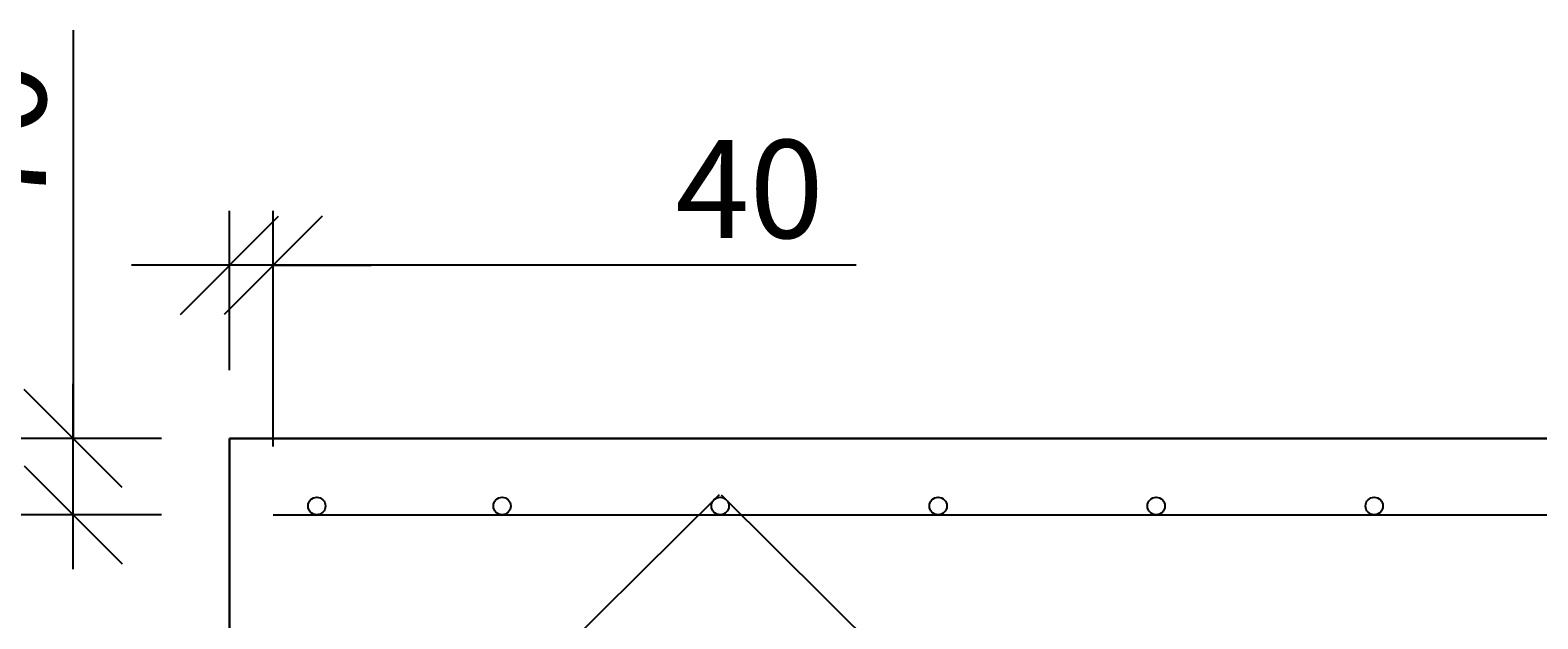
# Model space of a CAD drawing. Extents: x 552 to 93549, y -125079 to -95379.
# Drawn here: x 58632 to 60015, y -115294 to -114754 of the extents above; entities that cross this region are included whole.
import ezdxf

# ---------------------------------------------------------------- set-up
doc = ezdxf.new("R2010")
doc.units = 0
doc.layers.get('0').update_dxf_attribs({"linetype": 'CONTINUOUS'})
doc.layers.add('Размеры', color=96, linetype='CONTINUOUS')
doc.layers.add('Фундаменты-Плиты', color=251, linetype='CONTINUOUS', lineweight=30)
doc.styles.add('GOST 2.304', font='CS_Gost2304.shx')
doc.dimstyles.new('SPDS', dxfattribs={"dimscale": 100, "dimtxt": 1.8, "dimasz": 1.8, "dimexe": 1.25, "dimexo": 0.625, "dimtad": 1, "dimdec": 0, "dimrnd": 0.001, "dimtxsty": 'GOST 2.304', "dimblk": 'OBLIQUE', "dimcen": 2.5, "dimdle": 1, "dimadec": 0, "dimazin": 2, "dimtfac": 0.75, "dimtdec": 0, "dimtmove": 1, "dimatfit": 3, "dimldrblk": 'DOTSMALL', "dimfxl": 1, "dimtolj": 1, "dimarcsym": 0})

# ---------------------------------------------------------------- blocks, each defined once
blk = doc.blocks.new('_Oblique')
at = {"color": 0, "linetype": 'ByBlock', "lineweight": -2}
blk.add_line((-0.5, -0.5), (0.5, 0.5), dxfattribs=at)
blk = doc.blocks.new('*D295')
at = {"layer": 'Размеры', "color": 0, "lineweight": -2, "transparency": 16777216}
for p, q in [((58671.3, -114753.8), (58671.3, -115128.3)), ((58671.3, -115248.3), (58671.3, -115078.3)), ((58752.3, -115128.3), (58621.3, -115128.3)), ((58752.3, -115198.3), (58621.3, -115198.3))]:
    blk.add_line(p, q, dxfattribs=at)
at = {"layer": 'Размеры', "color": 0, "lineweight": -2, "transparency": 16777216, "xscale": 90, "yscale": 90, "zscale": 90}
for p, rotation in [((58671.3, -115128.3), 90), ((58671.3, -115198.3), 270)]:
    blk.add_blockref('_Oblique', p, dxfattribs=dict(at, rotation=rotation))
at = {"layer": 'Размеры', "color": 0, "lineweight": 9, "transparency": 16777216, "insert": (58601.3, -114851.6), "char_height": 90, "attachment_point": 5, "rotation": 90, "style": 'GOST 2.304'}
blk.add_mtext('\\A1;70', dxfattribs=at)
blk = doc.blocks.new('_DotSmall')
at = {"color": 0, "linetype": 'ByBlock', "const_width": 0.5}
blk.add_lwpolyline([(-0.0625, 0, 1), (0.0625, 0, 1)], format="xyb", close=True, dxfattribs=at)
blk = doc.blocks.new('*D296')
at = {"layer": 'Размеры', "color": 0, "lineweight": -2, "transparency": 16777216}
for p, q in [((58431.7, -115478.3), (58431.7, -115078.3)), ((58752.3, -115128.3), (58381.7, -115128.3)), ((58752.3, -115428.3), (58381.7, -115428.3))]:
    blk.add_line(p, q, dxfattribs=at)
at = {"layer": 'Размеры', "color": 0, "lineweight": -2, "transparency": 16777216, "xscale": 90, "yscale": 90, "zscale": 90}
for p, rotation in [((58431.7, -115128.3), 90), ((58431.7, -115428.3), 270)]:
    blk.add_blockref('_Oblique', p, dxfattribs=dict(at, rotation=rotation))
at = {"layer": 'Размеры', "color": 0, "lineweight": 9, "transparency": 16777216, "insert": (58361.7, -115278.3), "char_height": 90, "attachment_point": 5, "rotation": 90, "style": 'GOST 2.304'}
blk.add_mtext('\\A1;300', dxfattribs=at)
blk = doc.blocks.new('*D310')
at = {"layer": 'Размеры', "color": 0, "lineweight": -2, "transparency": 16777216}
for p, q in [((58814.8, -115065.8), (58814.8, -114919.5)), ((58854.8, -115135.8), (58854.8, -114919.5)), ((58814.8, -114969.5), (58724.8, -114969.5)), ((58854.8, -114969.5), (58814.8, -114969.5)), ((58854.8, -114969.5), (58814.8, -114969.5)), ((58854.8, -114969.5), (58944.8, -114969.5)), ((59389.6, -114969.5), (58854.8, -114969.5))]:
    blk.add_line(p, q, dxfattribs=at)
at = {"layer": 'Размеры', "color": 0, "lineweight": -2, "transparency": 16777216, "xscale": 90, "yscale": 90, "zscale": 90}
blk.add_blockref('_Oblique', (58814.8, -114969.5), dxfattribs=at)
at = {"layer": 'Размеры', "color": 0, "lineweight": -2, "transparency": 16777216, "xscale": 90, "yscale": 90, "zscale": 90, "rotation": 180}
blk.add_blockref('_Oblique', (58854.8, -114969.5), dxfattribs=at)
at = {"layer": 'Размеры', "color": 0, "lineweight": 9, "transparency": 16777216, "insert": (59291.7, -114899.5), "char_height": 90, "attachment_point": 5, "style": 'GOST 2.304'}
blk.add_mtext('\\A1;40', dxfattribs=at)

msp = doc.modelspace()

# ---------------------------------------------------------------- linework, layer by layer
for p, q in [((59263.8, -115180, 7.8), (59067.2, -115375.1, 7.8)), ((59265.8, -115180, 7.8), (59462.4, -115375.1, 7.8)), ((58854.8, -115198.3, 7.8), (68234.8, -115198.3, 7.8))]:
    msp.add_line(p, q)
for centre in [(58894.8, -115190.3, 7.8), (59064.8, -115190.3, 7.8), (59264.8, -115190.3, 7.8), (59464.8, -115190.3, 7.8), (59664.8, -115190.3, 7.8), (59664.8, -115190.3, 7.8), (59864.8, -115190.3, 7.8)]:
    msp.add_circle(centre, 8)
at = {"layer": 'Фундаменты-Плиты', "elevation": 7.8}
msp.add_lwpolyline([(58814.8, -115128.3), (58814.8, -115428.3), (68314.8, -115428.3), (68314.8, -115128.3)], close=True, dxfattribs=at)

# ---------------------------------------------------------------- dimensions: what is measured, and where the dimension line sits
at = {"layer": 'Размеры', "color": 0, "lineweight": 9}
for base, p1, picture, middle in [((58671.3, -115128.3, 7.8), (58814.8, -115198.3, 7.8), '*D295', (58665.9, -114851.6, 7.8)), ((58431.7, -115128.3, 7.8), (58814.8, -115428.3, 7.8), '*D296', (58431.7, -115278.3, 7.8))]:
    dim = msp.add_linear_dim(base=base, p1=p1, p2=(58814.8, -115128.3, 7.8), angle=270, dimstyle='SPDS', override={"dimscale": 0, "dimexe": 1, "dimexo": 1.25, "dimgap": 0.5, "dimblk1": 'Oblique', "dimblk2": 'Oblique', "dimsah": 1, "dimcen": 5, "dimtix": 0, "dimtofl": 1, "dimtmove": 1, "dimatfit": 3}, dxfattribs=at)
    dim.commit()
    dim.dimension.update_dxf_attribs({"geometry": picture, "text_midpoint": middle, "dimtype": 160})
dim = msp.add_linear_dim(base=(58814.8, -114969.5, 7.8), p1=(58854.8, -115198.3, 7.8), p2=(58814.8, -115128.3, 7.8), dimstyle='SPDS', override={"dimscale": 0, "dimexe": 1, "dimexo": 1.25, "dimgap": 0.5, "dimblk1": 'Oblique', "dimblk2": 'Oblique', "dimsah": 1, "dimcen": 5, "dimtix": 0, "dimtofl": 1, "dimtmove": 1, "dimatfit": 3}, dxfattribs=at)
dim.commit()
dim.dimension.update_dxf_attribs({"geometry": '*D310', "text_midpoint": (59291.7, -114951.5, 7.8), "dimtype": 160})

doc.saveas('drawing.dxf')
